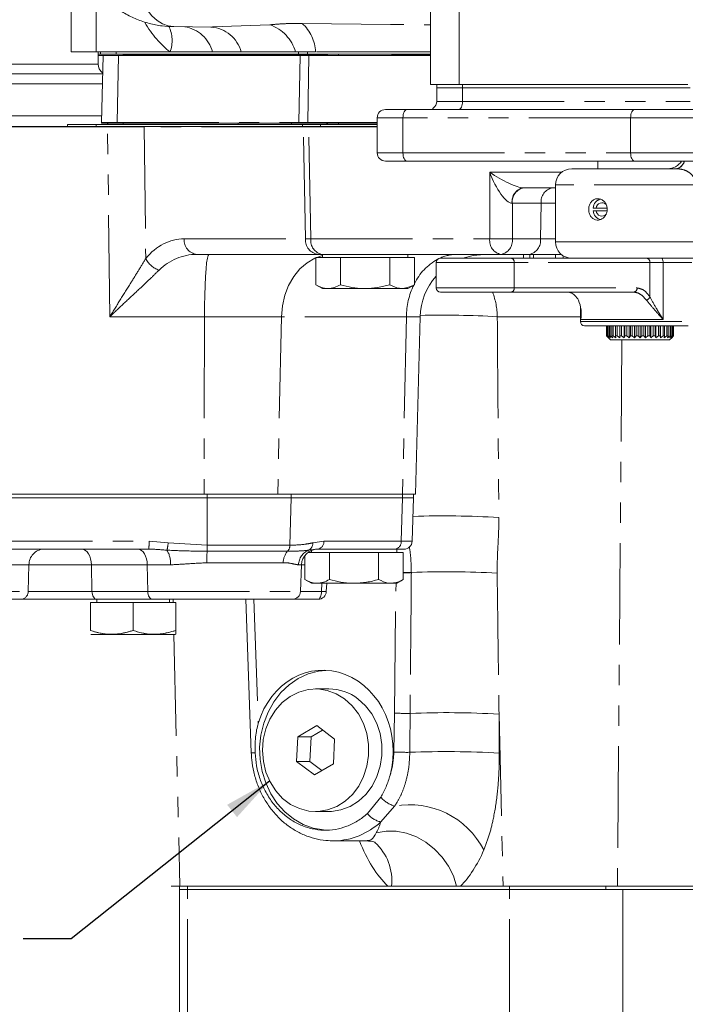
# Model space of a CAD drawing. Units: millimetres. Extents: x 11 to 1180, y 5 to 832.
# Drawn here: x 514 to 555, y 583 to 644 of the extents above; entities that cross this region are included whole.
import ezdxf

# ---------------------------------------------------------------- set-up
doc = ezdxf.new("R2010")
doc.units = ezdxf.units.MM
doc.linetypes.add('PHANTOM', pattern=[12.7, 6.35, -1.27, 1.27, -1.27, 1.27, -1.27])
doc.layers.add('SLD-0', color=7, linetype='Continuous')
doc.dimstyles.new('SLDDIMSTYLE7', dxfattribs={"dimtxt": 0, "dimasz": 3, "dimexe": 0, "dimexo": 0.0625, "dimgap": 0, "dimtad": 0, "dimtih": 1, "dimtoh": 1, "dimdec": 0, "dimrnd": 1e-09, "dimzin": 0, "dimdsep": 46, "dimtxsty": 'Standard', "dimsah": 1, "dimcen": 0.09, "dimadec": 0, "dimazin": 0, "dimtfac": 3, "dimtdec": 0, "dimtofl": 0, "dimtmove": 0, "dimatfit": 3, "dimfxl": 0, "dimfrac": 2, "dimtolj": 1, "dimtzin": 0, "dimarcsym": 0})

msp = doc.modelspace()

# ---------------------------------------------------------------- linework, layer by layer
at = {"color": 7, "linetype": 'Continuous', "lineweight": 15}
for p, q in [((516.930628, 691.629641), (516.930628, 642.131982)), ((539.399876, 644.833315), (539.399876, 640.099982)), ((525.689958, 643.689832), (523.346448, 643.713448)), ((525.675241, 643.689906), (525.762403, 643.689028)), ((525.689958, 643.689832), (525.762661, 643.692641)), ((516.930628, 642.131982), (518.510087, 642.131982)), ((518.510087, 642.131982), (523.1185, 642.131982)), ((518.620942, 641.378015), (518.620942, 642.131982)), ((518.763769, 642.131982), (518.763769, 642.000748)), ((523.1185, 642.131982), (525.768939, 642.131982)), ((525.768939, 642.131982), (527.561524, 642.131982)), ((527.561524, 642.131982), (530.957956, 642.131982)), ((530.990813, 642.131982), (531.138568, 642.131982)), ((532.269337, 642.131982), (539.399876, 642.131982)), ((518.620942, 642.000748), (518.763769, 642.000748)), ((518.620942, 641.920315), (518.936424, 641.920315)), ((518.763769, 642.000748), (519.752124, 642.000748)), ((518.936424, 641.920315), (518.826265, 637.713577)), ((518.936424, 641.920315), (519.900306, 641.920315)), ((519.752124, 642.000748), (531.138568, 642.000748)), ((519.900306, 641.920315), (531.251305, 641.920315)), ((520.181977, 641.920315), (520.181977, 642.000748)), ((520.22824, 641.949948), (520.181977, 641.949948)), ((520.22824, 642.000748), (520.22824, 641.949948)), ((520.275353, 641.949948), (520.22824, 641.949948)), ((525.273039, 641.949948), (520.275353, 641.949948)), ((525.273039, 642.000748), (525.273039, 641.949948)), ((530.458593, 641.949948), (525.273039, 641.949948)), ((530.458593, 641.949948), (530.458593, 642.000748)), ((532.946406, 641.949948), (530.458593, 641.949948)), ((531.138568, 642.000748), (531.704097, 642.000748)), ((531.251305, 641.920315), (531.798734, 641.920315)), ((531.704097, 642.000748), (539.399876, 642.000748)), ((531.798734, 641.920315), (539.399876, 641.920315)), ((532.946406, 642.000748), (532.946406, 641.920315)), ((533.638794, 642.000748), (533.638794, 641.920315)), ((536.972124, 641.920315), (536.972124, 642.000748)), ((537.020324, 642.000748), (537.020324, 641.949948)), ((537.067437, 641.949948), (537.020324, 641.949948)), ((539.399876, 641.949948), (537.067437, 641.949948)), ((541.183207, 640.099982), (539.399876, 640.099982)), ((539.786323, 640.099982), (539.786323, 639.888315)), ((539.786323, 639.888315), (541.394987, 639.888315)), ((539.787236, 639.888315), (539.787236, 639.037415)), ((555.466854, 640.099982), (541.183207, 640.099982)), ((541.394987, 639.888315), (555.619745, 639.888315)), ((536.569902, 638.529415), (537.924571, 638.529415)), ((537.924571, 638.529415), (552.149324, 638.529415)), ((552.149324, 638.529415), (555.850345, 638.529415)), ((536.061901, 638.021415), (536.061901, 635.820081)), ((511.230025, 637.475315), (519.212185, 637.475315)), ((516.713076, 637.606548), (516.713076, 637.475315)), ((516.713076, 637.606548), (518.507916, 637.606548)), ((518.507916, 637.606548), (531.395091, 637.606548)), ((519.80695, 637.686982), (518.825917, 637.686982)), ((531.157944, 637.686982), (519.80695, 637.686982)), ((520.181977, 637.606548), (520.181977, 637.686982)), ((521.498485, 637.475315), (531.440798, 637.475315)), ((527.373834, 637.686982), (527.373834, 637.606548)), ((530.707164, 637.606548), (530.707164, 637.686982)), ((531.721476, 637.686982), (531.157944, 637.686982)), ((531.395091, 637.606548), (532.516796, 637.606548)), ((531.440798, 637.475315), (531.784955, 637.475315)), ((536.061901, 637.686982), (531.721476, 637.686982)), ((531.784955, 637.475315), (536.061901, 637.475315)), ((532.516796, 637.606548), (536.061901, 637.606548)), ((532.924114, 637.686982), (532.924114, 637.606548)), ((532.946406, 637.686982), (532.946406, 637.606548)), ((533.638794, 637.686982), (533.638794, 637.606548)), ((537.924571, 635.312082), (536.569902, 635.312082)), ((552.149324, 635.312082), (537.924571, 635.312082)), ((549.848133, 635.312082), (549.848133, 634.830328)), ((556.213328, 635.312082), (552.149324, 635.312082)), ((548.211946, 634.830328), (554.729793, 634.830328)), ((547.19595, 633.641982), (545.18548, 633.641982)), ((547.19595, 633.814329), (547.19595, 630.258328)), ((549.936149, 632.902971), (549.882565, 632.875829)), ((549.556383, 632.374995), (549.743805, 632.374995)), ((549.743805, 632.374995), (550.420362, 632.374995)), ((549.556383, 632.205662), (549.743805, 632.205662)), ((550.426094, 632.205662), (549.743805, 632.205662)), ((549.882565, 631.704828), (549.936149, 631.677686)), ((532.373248, 629.475315), (524.788204, 629.475315)), ((532.226258, 629.275314), (532.226258, 627.580158)), ((532.226258, 629.275314), (532.996057, 629.275314)), ((532.613872, 629.475315), (532.373248, 629.475315)), ((543.794119, 629.475315), (532.613872, 629.475315)), ((532.638792, 629.475315), (532.638792, 629.275314)), ((532.996057, 629.275314), (533.765861, 629.275314)), ((533.765861, 629.275314), (533.765861, 627.580158)), ((533.765861, 629.275314), (535.305459, 629.275314)), ((535.305459, 629.275314), (536.845062, 629.275314)), ((536.845062, 629.275314), (536.845062, 627.580158)), ((536.845062, 629.275314), (537.614861, 629.275314)), ((537.614861, 629.275314), (538.38466, 629.275314)), ((537.972126, 629.275314), (537.972126, 629.475315)), ((538.38466, 629.275314), (538.38466, 627.580158)), ((540.012617, 629.242328), (544.397775, 629.242328)), ((545.552277, 629.475315), (543.794119, 629.475315)), ((544.397775, 629.242328), (552.736798, 629.242328)), ((544.563684, 629.252745), (544.563684, 629.242328)), ((545.210519, 629.242328), (545.210519, 629.475315)), ((545.506267, 629.252745), (545.506267, 629.242328)), ((547.564535, 629.475315), (545.552277, 629.475315)), ((545.59187, 629.242328), (545.59187, 629.475315)), ((545.830119, 629.242328), (545.830119, 629.475315)), ((546.164755, 629.252745), (546.164755, 629.242328)), ((547.011607, 629.252745), (547.011607, 629.242328)), ((547.10628, 629.242328), (547.10628, 629.252745)), ((547.151311, 629.252745), (547.151311, 629.242328)), ((547.192855, 629.475315), (547.192855, 629.242328)), ((547.6806, 629.242328), (547.6806, 629.392344)), ((547.875577, 629.242328), (547.875577, 629.252745)), ((548.639813, 629.252745), (548.639813, 629.242328)), ((548.678004, 629.242328), (548.678004, 629.252745)), ((550.30621, 629.242328), (550.30621, 629.252745)), ((556.76328, 629.242328), (552.770966, 629.242328)), ((539.745945, 628.975662), (539.745945, 627.375662)), ((532.226258, 627.580158), (532.638792, 627.341982)), ((532.638792, 627.341982), (532.996057, 627.341982)), ((532.996057, 627.341982), (535.305459, 627.341982)), ((537.614861, 627.341982), (535.305459, 627.341982)), ((537.614861, 627.341982), (537.972126, 627.341982)), ((537.972126, 627.341982), (538.38466, 627.580158)), ((544.397775, 627.108995), (540.012617, 627.108995)), ((552.073353, 627.108995), (544.397775, 627.108995)), ((548.754283, 626.178905), (548.754283, 625.275661)), ((538.455351, 614.475315), (538.746137, 625.580023)), ((555.489837, 625.008995), (549.02095, 625.008995)), ((550.391047, 625.008995), (550.391047, 624.382462)), ((550.401915, 625.008995), (550.401915, 624.382462)), ((550.442903, 625.008995), (550.442903, 624.382462)), ((550.47568, 625.008995), (550.47568, 624.382462)), ((550.556892, 625.008995), (550.556892, 624.382462)), ((550.610581, 625.008995), (550.610581, 624.382462)), ((550.729542, 625.008995), (550.729542, 624.382462)), ((550.802513, 625.008995), (550.802513, 624.382462)), ((550.955612, 625.008995), (550.955612, 624.382462)), ((551.045645, 625.008995), (551.045645, 624.382462)), ((551.213849, 625.008995), (551.213849, 624.259695)), ((551.228229, 625.008995), (551.228229, 624.382462)), ((551.332592, 625.008995), (551.332592, 624.382462)), ((551.495739, 625.008995), (551.495739, 624.259695)), ((551.539112, 625.008995), (551.539112, 624.382462)), ((551.654635, 625.008995), (551.654635, 624.382462)), ((551.807775, 625.008995), (551.807775, 624.259695)), ((551.878814, 625.008995), (551.878814, 624.382462)), ((552.001987, 625.008995), (552.001987, 624.382462)), ((552.140463, 625.008995), (552.140463, 624.259695)), ((552.237018, 625.008995), (552.237018, 624.382462)), ((552.36409, 625.008995), (552.36409, 624.382462)), ((552.483696, 625.008995), (552.483696, 624.259695)), ((552.602831, 625.008995), (552.602831, 624.382462)), ((552.729953, 625.008995), (552.729953, 624.382462)), ((552.827054, 625.008995), (552.827054, 624.259695)), ((552.965148, 625.008995), (552.965148, 624.382462)), ((553.08845, 625.008995), (553.08845, 624.382462)), ((553.160095, 625.008995), (553.160095, 624.259695)), ((553.312951, 625.008995), (553.312951, 624.382462)), ((553.428688, 625.008995), (553.428688, 624.382462)), ((553.472706, 625.008995), (553.472706, 624.259695)), ((553.63568, 625.008995), (553.63568, 624.382462)), ((553.740336, 625.008995), (553.740336, 624.382462)), ((553.755381, 625.008995), (553.755381, 624.259695)), ((553.923526, 625.008995), (553.923526, 624.382462)), ((554.013916, 625.008995), (554.013916, 624.382462)), ((554.167741, 625.008995), (554.167741, 624.382462)), ((554.241124, 625.008995), (554.241124, 624.382462)), ((554.360905, 625.008995), (554.360905, 624.382462)), ((554.415056, 625.008995), (554.415056, 624.382462)), ((554.497151, 625.008995), (554.497151, 624.382462)), ((554.530416, 625.008995), (554.530416, 624.382462)), ((554.572342, 625.008995), (554.572342, 624.382462)), ((554.583712, 625.008995), (554.583712, 624.382462)), ((554.584184, 625.008995), (554.584184, 624.382462)), ((550.50672, 624.263729), (550.391047, 624.382462)), ((550.391047, 624.382462), (550.401915, 624.382462)), ((550.401915, 624.382462), (550.540004, 624.259695)), ((550.540004, 624.259695), (550.442903, 624.382462)), ((550.442903, 624.382462), (550.47568, 624.382462)), ((550.47568, 624.382462), (550.628537, 624.259695)), ((550.50667, 624.263675), (550.641883, 624.128462)), ((550.628537, 624.259695), (550.556892, 624.382462)), ((550.556892, 624.382462), (550.610581, 624.382462)), ((550.610581, 624.382462), (550.773555, 624.259695)), ((550.773555, 624.259695), (550.729542, 624.382462)), ((550.729542, 624.382462), (550.802513, 624.382462)), ((550.802513, 624.382462), (550.970657, 624.259695)), ((550.970657, 624.259695), (550.955612, 624.382462)), ((550.955612, 624.382462), (551.045645, 624.382462)), ((551.045645, 624.382462), (551.213849, 624.259695)), ((551.213849, 624.259695), (551.228229, 624.382462)), ((551.228229, 624.382462), (551.332592, 624.382462)), ((551.332592, 624.382462), (551.495739, 624.259695)), ((551.495739, 624.259695), (551.539112, 624.382462)), ((551.539112, 624.382462), (551.654635, 624.382462)), ((551.654635, 624.382462), (551.807775, 624.259695)), ((551.807775, 624.259695), (551.878814, 624.382462)), ((551.878814, 624.382462), (552.001987, 624.382462)), ((552.001987, 624.382462), (552.140463, 624.259695)), ((552.140463, 624.259695), (552.237018, 624.382462)), ((552.237018, 624.382462), (552.36409, 624.382462)), ((552.36409, 624.382462), (552.483696, 624.259695)), ((552.483696, 624.259695), (552.602831, 624.382462)), ((552.602831, 624.382462), (552.729953, 624.382462)), ((552.729953, 624.382462), (552.827054, 624.259695)), ((552.827054, 624.259695), (552.965148, 624.382462)), ((552.965148, 624.382462), (553.08845, 624.382462)), ((553.08845, 624.382462), (553.160095, 624.259695)), ((553.160095, 624.259695), (553.312951, 624.382462)), ((553.312951, 624.382462), (553.428688, 624.382462)), ((553.428688, 624.382462), (553.472706, 624.259695)), ((553.472706, 624.259695), (553.63568, 624.382462)), ((553.63568, 624.382462), (553.740336, 624.382462)), ((553.740336, 624.382462), (553.755381, 624.259695)), ((553.755381, 624.259695), (553.923526, 624.382462)), ((553.923526, 624.382462), (554.013916, 624.382462)), ((554.013916, 624.382462), (553.999537, 624.259695)), ((553.999537, 624.259695), (554.167741, 624.382462)), ((554.167741, 624.382462), (554.241124, 624.382462)), ((554.241124, 624.382462), (554.197757, 624.259695)), ((554.197757, 624.259695), (554.360905, 624.382462)), ((554.333348, 624.128462), (554.468561, 624.263675)), ((554.415056, 624.382462), (554.344012, 624.259695)), ((554.344012, 624.259695), (554.497151, 624.382462)), ((554.360905, 624.382462), (554.415056, 624.382462)), ((554.530416, 624.382462), (554.433861, 624.259695)), ((554.433861, 624.259695), (554.572342, 624.382462)), ((554.583712, 624.382462), (554.464577, 624.259695)), ((554.464577, 624.259695), (554.584184, 624.382462)), ((554.497151, 624.382462), (554.530416, 624.382462)), ((554.572342, 624.382462), (554.583712, 624.382462)), ((554.333348, 624.128462), (550.641883, 624.128462)), ((525.244821, 614.475315), (511.188044, 614.475315)), ((525.244821, 614.475315), (527.506514, 614.475315)), ((530.69423, 614.475315), (527.506514, 614.475315)), ((535.807772, 614.475315), (530.69423, 614.475315)), ((535.807772, 614.475315), (537.652168, 614.475315)), ((537.652168, 614.475315), (538.455351, 614.475315)), ((538.338406, 614.263649), (538.338406, 614.475315)), ((525.443016, 614.263649), (511.187686, 614.263649)), ((530.69423, 614.263649), (525.443016, 614.263649)), ((537.643759, 614.263649), (530.69423, 614.263649)), ((538.338406, 614.263649), (537.643759, 614.263649)), ((538.243178, 611.536587), (538.338406, 614.263649)), ((521.787021, 611.046314), (511.913571, 611.046314)), ((531.740391, 610.846316), (532.303675, 610.846316)), ((531.946409, 610.964564), (531.946409, 610.846316)), ((532.303675, 610.846316), (533.073474, 610.846316)), ((537.153263, 611.046314), (532.31789, 611.046314)), ((533.073474, 610.846316), (533.073474, 609.15116)), ((533.073474, 610.846316), (534.613071, 610.846316)), ((534.613071, 610.846316), (536.152674, 610.846316)), ((536.152674, 610.846316), (536.152674, 609.15116)), ((536.152674, 610.846316), (536.922473, 610.846316)), ((536.922473, 610.846316), (537.692277, 610.846316)), ((537.735486, 611.046314), (537.153263, 611.046314)), ((537.279739, 610.846316), (537.279739, 611.046314)), ((537.692277, 610.846316), (537.692277, 609.15116)), ((531.272286, 608.403919), (531.330321, 610.065773)), ((531.533871, 610.641209), (531.533871, 609.15116)), ((531.533871, 609.15116), (531.946409, 608.912982)), ((531.946409, 608.912982), (532.303675, 608.912982)), ((532.303675, 608.912982), (534.613071, 608.912982)), ((532.880071, 608.397735), (532.90435, 608.912982)), ((536.922473, 608.912982), (534.613071, 608.912982)), ((536.922473, 608.912982), (537.279739, 608.912982)), ((537.279739, 608.912982), (537.692277, 609.15116)), ((513.797485, 607.913648), (507.861499, 607.913648)), ((518.526905, 607.913648), (513.797485, 607.913648)), ((518.141537, 605.963647), (518.141537, 607.713647)), ((518.141537, 607.713647), (520.808204, 607.713647)), ((522.017602, 607.913648), (518.526905, 607.913648)), ((518.541538, 607.913648), (518.541538, 607.713647)), ((520.808204, 607.713647), (523.474871, 607.713647)), ((520.808204, 605.963647), (520.808204, 607.713647)), ((530.764598, 607.913648), (522.017602, 607.913648)), ((523.074869, 607.713647), (523.074869, 607.913648)), ((523.474871, 605.963647), (523.474871, 607.713647)), ((527.851113, 607.913648), (528.194376, 598.317407)), ((532.372632, 607.913648), (530.764598, 607.913648)), ((523.453959, 605.713648), (518.172789, 605.713648)), ((533.044973, 602.308648), (532.21164, 602.308648)), ((532.285083, 600.012578), (531.095414, 599.317389)), ((532.648825, 599.738173), (531.928747, 599.317389)), ((533.401309, 599.170503), (532.285083, 600.012578)), ((531.095414, 599.317389), (531.021971, 597.780126)), ((531.928747, 599.317389), (531.095414, 599.317389)), ((531.928747, 599.317389), (531.855304, 597.780126)), ((533.327866, 597.63324), (533.401309, 599.170503)), ((531.021971, 597.780126), (532.138197, 596.938051)), ((531.855304, 597.780126), (531.021971, 597.780126)), ((531.855304, 597.780126), (532.607787, 597.212456)), ((532.138197, 596.938051), (533.327866, 597.63324)), ((535.454287, 594.516682), (536.282205, 595.537099)), ((532.21164, 594.641981), (533.044973, 594.641981)), ((533.293305, 592.808646), (535.432755, 592.808646)), ((523.181194, 589.975315), (523.730595, 589.975315)), ((523.711079, 589.975315), (523.711079, 589.763649)), ((523.711079, 589.763649), (524.210834, 589.763649)), ((523.711119, 589.763649), (523.711119, 581.558439)), ((523.730595, 589.975315), (536.722857, 589.975315)), ((524.210834, 589.763649), (544.320135, 589.763649)), ((536.953046, 589.975315), (536.722857, 589.975315)), ((536.95837, 589.975315), (541.020367, 589.975315)), ((541.268059, 589.975315), (541.025672, 589.975315)), ((541.268059, 589.975315), (543.927519, 589.975315)), ((543.927519, 589.975315), (551.074742, 589.975315)), ((544.320135, 589.763649), (550.353208, 589.763649)), ((550.353208, 589.763649), (568.48096, 589.763649)), ((551.074742, 589.975315), (568.345821, 589.975315)), ((551.408642, 581.570469), (551.408642, 589.763649))]:
    msp.add_line(p, q, dxfattribs=at)
at = {"color": 8, "linetype": 'PHANTOM', "lineweight": 0}
for p, q in [((518.510087, 646.082865), (518.510087, 642.131982)), ((541.183207, 644.833315), (541.183207, 640.099982)), ((525.762661, 643.692641), (529.361326, 643.831654)), ((519.752124, 642.000748), (519.752124, 642.131982)), ((531.138568, 642.000748), (531.138568, 642.131982)), ((531.704097, 642.000748), (531.704097, 642.131982)), ((519.900306, 641.920315), (519.807243, 637.713577)), ((520.275353, 641.949948), (520.275353, 642.000748)), ((531.251305, 641.920315), (531.158237, 637.713577)), ((531.798734, 641.920315), (531.72172, 637.713577)), ((537.067437, 641.949948), (537.067437, 642.000748)), ((516.566668, 641.378015), (487.954272, 641.378015)), ((518.620942, 641.378015), (516.566668, 641.378015)), ((516.927509, 640.759998), (487.537606, 640.759998)), ((518.906041, 640.759998), (516.927509, 640.759998)), ((517.288351, 640.141982), (487.12094, 640.141982)), ((518.889858, 640.141982), (517.288351, 640.141982)), ((541.394987, 640.099982), (541.394987, 639.888315)), ((541.395901, 639.037415), (541.395901, 639.888315)), ((539.787236, 639.037415), (541.395901, 639.037415)), ((541.395901, 639.037415), (555.620659, 639.037415)), ((517.288351, 638.141982), (487.12094, 638.141982)), ((518.837485, 638.141982), (517.288351, 638.141982)), ((537.670571, 638.021415), (536.061901, 638.021415)), ((537.670571, 635.820081), (537.670571, 638.021415)), ((551.895324, 638.021415), (537.670571, 638.021415)), ((551.895324, 635.820081), (551.895324, 638.021415)), ((556.290282, 638.021415), (551.895324, 638.021415)), ((519.21216, 637.449138), (511.230005, 637.449138)), ((518.507916, 637.475315), (518.507916, 637.606548)), ((518.826265, 637.713577), (519.807243, 637.713577)), ((519.355335, 625.580023), (519.21216, 637.449138)), ((519.807243, 637.713577), (531.158237, 637.713577)), ((521.498758, 637.449138), (521.598065, 629.216567)), ((531.441066, 637.449138), (521.498758, 637.449138)), ((531.158237, 637.713577), (531.72172, 637.713577)), ((531.395091, 637.475315), (531.395091, 637.606548)), ((531.585508, 630.449138), (531.441066, 637.449138)), ((531.785194, 637.449138), (531.441066, 637.449138)), ((531.72172, 637.713577), (536.061901, 637.713577)), ((531.913602, 630.449138), (531.785194, 637.449138)), ((536.061901, 637.449138), (531.785194, 637.449138)), ((532.516796, 637.475315), (532.516796, 637.606548)), ((536.061901, 635.820081), (537.670571, 635.820081)), ((537.670571, 635.820081), (551.895324, 635.820081)), ((551.895324, 635.820081), (556.721323, 635.820081)), ((554.812663, 634.828342), (554.729793, 634.830328)), ((543.093849, 630.449138), (543.095279, 634.615805)), ((543.095279, 634.615805), (547.587532, 634.615805)), ((555.965785, 633.814329), (547.19595, 633.814329)), ((544.508277, 632.668159), (544.507517, 630.449138)), ((546.30714, 632.668159), (544.508277, 632.668159)), ((546.30714, 632.668159), (546.26567, 630.449138)), ((547.19595, 632.668159), (546.30714, 632.668159)), ((524.000464, 630.449138), (531.585508, 630.449138)), ((531.585508, 630.449138), (531.913602, 630.449138)), ((531.913602, 630.449138), (543.093849, 630.449138)), ((544.507517, 630.449138), (546.26567, 630.449138)), ((546.26567, 630.449138), (547.19595, 630.449138)), ((547.19595, 630.258328), (549.83271, 630.258328)), ((549.83271, 630.258328), (557.779281, 630.258328)), ((544.628713, 628.975662), (539.745945, 628.975662)), ((544.628713, 627.375662), (544.628713, 628.975662)), ((553.103903, 628.975662), (544.628713, 628.975662)), ((553.103903, 626.807826), (553.103903, 628.975662)), ((553.922682, 628.975662), (553.103903, 628.975662)), ((553.922682, 628.975662), (553.922682, 625.408995)), ((555.720775, 628.975662), (553.922682, 628.975662)), ((539.745945, 627.375662), (544.628713, 627.375662)), ((544.628713, 627.375662), (552.304296, 627.375662)), ((525.265106, 625.580023), (519.355335, 625.580023)), ((525.265106, 625.580023), (525.244821, 614.475315)), ((530.075877, 625.580023), (525.265106, 625.580023)), ((530.075877, 625.580023), (529.845902, 614.475315)), ((537.882143, 625.580023), (530.075877, 625.580023)), ((537.882143, 625.580023), (537.652168, 614.475315)), ((538.746137, 625.580023), (537.882143, 625.580023)), ((548.754283, 625.580023), (543.565818, 625.580023)), ((548.754283, 625.275661), (555.720775, 625.275661)), ((553.922682, 625.408995), (548.785323, 625.408995)), ((551.354263, 624.128462), (551.074742, 589.975315)), ((525.443016, 614.263649), (525.443016, 614.475315)), ((530.69423, 614.263649), (530.69423, 614.475315)), ((537.643759, 614.263649), (537.643759, 614.475315)), ((525.439047, 611.293303), (525.443016, 614.263649)), ((530.609845, 611.293303), (530.69423, 614.263649)), ((537.566283, 611.536587), (537.643759, 614.263649)), ((511.932993, 611.536587), (521.806447, 611.536587)), ((521.806447, 611.536587), (523.005002, 611.441071)), ((523.005002, 611.441071), (525.439047, 611.293303)), ((525.439047, 611.293303), (530.609845, 611.293303)), ((532.030636, 611.441071), (532.730916, 611.536587)), ((532.730916, 611.536587), (537.566283, 611.536587)), ((537.566283, 611.536587), (538.243178, 611.536587)), ((530.469247, 610.929025), (525.432436, 610.929025)), ((514.306231, 610.065773), (507.295781, 610.065773)), ((514.254047, 608.403919), (514.306231, 610.065773)), ((518.205929, 610.065773), (514.306231, 610.065773)), ((521.696631, 610.065773), (518.205929, 610.065773)), ((518.238856, 608.403919), (518.205929, 610.065773)), ((523.146151, 610.065773), (521.696631, 610.065773)), ((521.729557, 608.403919), (521.696631, 610.065773)), ((530.188047, 610.20047), (525.419209, 610.20047)), ((531.330321, 610.065773), (531.147667, 610.065773)), ((531.533871, 610.065773), (531.330321, 610.065773)), ((538.194874, 609.594782), (538.194705, 609.567553)), ((532.583414, 608.403919), (532.6074, 608.912982)), ((537.13781, 600.791817), (537.237002, 608.912982)), ((507.353816, 608.403919), (514.254047, 608.403919)), ((514.254047, 608.403919), (518.238856, 608.403919)), ((518.238856, 608.403919), (521.729557, 608.403919)), ((521.729557, 608.403919), (531.272286, 608.403919)), ((531.272286, 608.403919), (532.583414, 608.403919)), ((523.304873, 607.913648), (523.309617, 607.713647)), ((528.350988, 607.913648), (528.62885, 600.145794)), ((523.357082, 605.713648), (523.730595, 589.975315)), ((537.10771, 598.35689), (537.13781, 600.791817)), ((543.672297, 600.729411), (543.927519, 589.975315)), ((543.672297, 600.729411), (543.688241, 598.294752)), ((537.151906, 594.980883), (536.290073, 593.999368)), ((524.210834, 589.975315), (524.210834, 589.763649)), ((524.210874, 581.558439), (524.210874, 589.763649)), ((544.320135, 589.975315), (544.320135, 589.763649)), ((544.32016, 581.558439), (544.32016, 589.763649)), ((550.353208, 589.975315), (550.353208, 589.763649))]:
    msp.add_line(p, q, dxfattribs=at)
at = {"color": 8, "linetype": 'PHANTOM', "lineweight": 0, "flags": 128}
for points in [[(520.952715, 646.263134), (521.165807, 645.702438), (521.411711, 645.198563), (521.686801, 644.75894), (521.987015, 644.390052), (522.307931, 644.09734), (522.644816, 643.885121), (522.992699, 643.756525), (523.346448, 643.713448)], [(531.37423, 643.914897), (536.886343, 643.856599), (539.399876, 643.829918)], [(541.395901, 639.037415), (541.391024, 638.938309), (541.376569, 638.843012), (541.353095, 638.755185), (541.32151, 638.678205), (541.28302, 638.615029), (541.239106, 638.568084), (541.191457, 638.539176), (541.141901, 638.529415)], [(537.670571, 638.021415), (537.675449, 638.120521), (537.689903, 638.215818), (537.713377, 638.303645), (537.744963, 638.380625), (537.783452, 638.443801), (537.827366, 638.490746), (537.875015, 638.519654), (537.924571, 638.529415)], [(551.895324, 638.021415), (551.900207, 638.120521), (551.914661, 638.215818), (551.93813, 638.303645), (551.969721, 638.380625), (552.00821, 638.443801), (552.052124, 638.490746), (552.099773, 638.519654), (552.149324, 638.529415)], [(537.924571, 635.312082), (537.875015, 635.321843), (537.827366, 635.350751), (537.783452, 635.397695), (537.744963, 635.460871), (537.713377, 635.537852), (537.689903, 635.625678), (537.675449, 635.720976), (537.670571, 635.820081)], [(552.149324, 635.312082), (552.099773, 635.321843), (552.052124, 635.350751), (552.00821, 635.397695), (551.969721, 635.460871), (551.93813, 635.537852), (551.914661, 635.625678), (551.900207, 635.720976), (551.895324, 635.820081)], [(525.265106, 625.580023), (525.270451, 626.261382), (525.283837, 626.919643), (525.304862, 627.535467), (525.332921, 628.090759), (525.367179, 628.569202), (525.406637, 628.956737), (525.450129, 629.24198), (525.496382, 629.41655), (525.544036, 629.475315)], [(530.075877, 625.580023), (530.136475, 626.261382), (530.288218, 626.919643), (530.526637, 627.535467), (530.844732, 628.090759), (531.233155, 628.569202), (531.680493, 628.956737), (532.173602, 629.24198), (532.638792, 629.402841)], [(553.922682, 628.975662), (553.92071, 629.027686), (553.914878, 629.07771), (553.905406, 629.123814), (553.892656, 629.164224), (553.877124, 629.197386), (553.859401, 629.222029), (553.840174, 629.237205), (553.820177, 629.242328)], [(517.629841, 611.046314), (517.739831, 611.027648), (517.845778, 610.972335), (517.943793, 610.882404), (518.03027, 610.761163), (518.102034, 610.613068), (518.156448, 610.44356), (518.19151, 610.258865), (518.205929, 610.065773)], [(521.120542, 611.046314), (521.230532, 611.027648), (521.33648, 610.972335), (521.434494, 610.882404), (521.520971, 610.761163), (521.592735, 610.613068), (521.647144, 610.44356), (521.682206, 610.258865), (521.696631, 610.065773)], [(518.238856, 608.403919), (518.246068, 608.307374), (518.263602, 608.215026), (518.290806, 608.130271), (518.326688, 608.056225), (518.369927, 607.995604), (518.418932, 607.95064), (518.47191, 607.922981), (518.526905, 607.913648)], [(521.729557, 608.403919), (521.736769, 608.307374), (521.754298, 608.215026), (521.781508, 608.130271), (521.81739, 608.056225), (521.860628, 607.995604), (521.909633, 607.95064), (521.962607, 607.922981), (522.017602, 607.913648)], [(532.372632, 607.913648), (532.412875, 607.922981), (532.451638, 607.95064), (532.4875, 607.995604), (532.51914, 608.056225), (532.545396, 608.130271), (532.565304, 608.215026), (532.578134, 608.307374), (532.583414, 608.403919)], [(538.119772, 600.779337), (538.102635, 598.780967), (538.098885, 598.344462)]]:
    msp.add_lwpolyline(points, dxfattribs=at)
at = {"color": 7, "linetype": 'Continuous', "lineweight": 15, "flags": 128}
for points in [[(519.184792, 637.606548), (519.259014, 637.670577), (519.274864, 637.686982)], [(541.408577, 629.245541), (542.061635, 629.41655), (542.744764, 629.475315)], [(532.855802, 603.470541), (532.383982, 603.416716), (531.738484, 603.242298), (531.123612, 602.956143), (530.553772, 602.564961), (530.042324, 602.077924), (529.601255, 601.506442), (529.240905, 600.863914), (528.969719, 600.165399), (528.794054, 599.42727), (528.718023, 598.666829), (528.743415, 597.901898), (528.869632, 597.150408), (529.093716, 596.429971), (529.410415, 595.757477), (529.812305, 595.148685), (530.289962, 594.617871), (530.8322, 594.177467), (531.426299, 593.837805), (532.058337, 593.606837), (532.713506, 593.489987), (533.044973, 593.475314)], [(534.027366, 601.684463), (534.494433, 601.258526), (534.888127, 600.743132), (535.195801, 600.154849), (535.407557, 599.512584), (535.516593, 598.836986), (535.51941, 598.149754), (535.415911, 597.472993), (535.209421, 596.828443), (534.906585, 596.236827), (534.517128, 595.717159), (534.053568, 595.286138), (533.53081, 594.957622), (532.965654, 594.742166), (532.376263, 594.6467), (531.781578, 594.674282), (531.20072, 594.824038), (530.652348, 595.091147), (530.154098, 595.467023), (529.721979, 595.939594), (529.369874, 596.493664), (529.109114, 597.111421), (528.948067, 597.773018), (528.891915, 598.457185), (528.942459, 599.141938), (529.098077, 599.805263), (529.353771, 600.425847), (529.701321, 600.983734), (530.129551, 601.461001), (530.624701, 601.842304), (531.170859, 602.11539), (531.750464, 602.27148), (532.344896, 602.305559), (532.935042, 602.216532), (533.501942, 602.007257), (534.027366, 601.684463)], [(534.860699, 601.684463), (535.327766, 601.258526), (535.72146, 600.743132), (536.029134, 600.154849), (536.240889, 599.512584), (536.349931, 598.836986), (536.352742, 598.149754), (536.249244, 597.472993), (536.042753, 596.828443), (535.739917, 596.236827), (535.35046, 595.717159), (534.886905, 595.286138), (534.364143, 594.957622), (533.798986, 594.742166), (533.209596, 594.6467), (533.044973, 594.641981)], [(536.005754, 593.318132), (536.613403, 593.419505), (537.245903, 593.408562), (537.884269, 593.285623), (538.509338, 593.054386), (539.102349, 592.721783), (539.645497, 592.29781), (540.122473, 591.795179), (540.518973, 591.228994), (540.823081, 590.616238), (541.025672, 589.975315)]]:
    msp.add_lwpolyline(points, dxfattribs=at)
at = {"color": 8, "linetype": 'PHANTOM', "lineweight": 0}
for centre, radius, start, end in [((529.652566, 642.019057), 2.560924, 2.52728161, 47.75655307), ((521.144872, 642.850589), 2.100381, 339.99318197, 25.22508624), ((523.700172, 641.595252), 2.137259, 14.5443731, 81.05794156), ((525.530359, 641.59494), 2.100963, 14.81014268, 85.64334377), ((528.516609, 641.438395), 2.53796, 15.85985391, 70.55916199), ((506.185952, 637.474585), 13.026233, 359.8880713, 0.00321066), ((520.96414, 637.68753), 1.157191, 178.71021869, 180.02715973), ((522.787027, 637.475673), 1.288542, 180.0158984, 181.17995691), ((532.415341, 637.686426), 1.257397, 178.76269654, 179.97468187), ((532.672544, 637.474846), 1.231746, 179.97819055, 181.19592347), ((533.185826, 637.68688), 1.46435, 178.95534755, 179.99602135), ((533.221923, 637.475313), 1.436968, 179.99992976, 181.04373481), ((554.610884, 635.471123), 0.651734, 280.51254508, 345.8756045), ((554.608294, 635.460344), 0.664224, 287.91957956, 347.10226588), ((545.364352, 632.779215), 0.881114, 101.71284754, 187.19774524), ((545.387555, 632.772242), 0.885417, 100.79796679, 186.75092179), ((547.186406, 632.772252), 0.885406, 100.79766462, 186.75160432), ((524.904236, 630.374694), 0.906832, 175.2911052, 262.64870953), ((532.489283, 630.374696), 0.906835, 175.29129828, 262.64851645), ((532.789248, 630.340118), 0.882406, 172.90304555, 258.53630466), ((543.969502, 630.340123), 0.882413, 172.90343511, 258.5359151), ((543.800683, 652.82488), 22.386903, 268.19066792, 271.80933208), ((543.62824, 630.345054), 0.885416, 280.79792834, 6.75096025), ((545.386405, 630.345045), 0.885406, 280.79762616, 6.75164278), ((522.902992, 629.870835), 1.459761, 206.62840029, 251.16285732), ((541.512816, 626.129694), 3.473958, 119.02727141, 154.21845064), ((541.057859, 626.868763), 2.606586, 90.29305324, 114.55536905), ((544.378528, 628.992328), 0.25074, 356.18888681, 85.59752945), ((552.853717, 628.992328), 0.25074, 356.18888681, 85.59752944), ((542.634844, 625.513874), 4.753162, 154.55654495, 179.20260098), ((544.378527, 627.358996), 0.250741, 274.40264015, 3.81120766), ((552.054111, 627.358995), 0.25074, 274.40135511, 3.81127303), ((538.918516, 625.490015), 4.648174, 1.10954457, 20.38363734), ((552.779659, 626.957577), 0.357154, 288.12997062, 335.21034071), ((540.115153, 564.750615), 60.927202, 86.75326598, 91.28469581), ((540.162202, 556.807597), 56.321774, 86.43511474, 91.89707125), ((518.627297, 611.417034), 3.181397, 353.30827683, 2.15362208), ((517.677834, 612.112893), 5.369364, 347.84831387, 352.8122351), ((516.168449, 611.279352), 9.270609, 357.83432976, 0.08622243), ((530.049767, 611.300199), 0.56012, 318.49613594, 359.29456862), ((531.576107, 611.387581), 0.457665, 297.77308886, 6.71182565), ((532.267564, 611.507822), 0.464244, 276.22337015, 3.5524029), ((537.10294, 611.507814), 0.464236, 276.22305006, 3.55340202), ((515.27086, 610.082909), 0.964781, 93.06024576, 181.0176952), ((521.551505, 610.169077), 1.597989, 356.29345281, 30.60497086), ((543.92416, 610.228901), 18.504973, 177.83173382, 180.08803029), ((531.308192, 610.186673), 1.120229, 138.49555234, 179.29434104), ((532.161143, 610.039449), 1.013817, 111.51285003, 178.51213029), ((538.049414, 634.398941), 24.831813, 269.17593178, 270.33523995), ((540.323323, 550.095355), 59.537485, 86.88563432, 92.04874581), ((513.771729, 608.395354), 0.482395, 273.06069211, 1.01724885), ((532.803702, 611.852838), 3.455947, 266.34539638, 271.26622636), ((540.388748, 544.33689), 56.488035, 86.66762016, 92.30204091), ((537.943472, 625.546168), 24.767458, 268.13589252, 270.4078451), ((537.913155, 623.063753), 24.719988, 268.13281463, 270.43048751), ((540.392867, 542.022012), 56.369148, 86.64854354, 92.33233591), ((528.286618, 601.157132), 2.841218, 268.1395354, 272.9838985), ((537.73197, 596.845915), 1.953155, 222.07504032, 252.72323395), ((538.094714, 589.864124), 5.202895, 27.16349359, 100.44015123), ((536.544055, 595.343526), 1.367942, 217.18879791, 259.29995557)]:
    msp.add_arc(centre, radius, start, end, dxfattribs=at)
at = {"color": 7, "linetype": 'Continuous', "lineweight": 15}
for centre, radius, start, end in [((526.268086, 642.184898), 0.264583, 270, 297.37700618), ((519.287609, 641.378015), 0.666667, 180, 235.27752995), ((539.279236, 639.037415), 0.508, 307.09914322, 0), ((536.569903, 638.021415), 0.508, 90, 180), ((519.841918, 637.686982), 1.016, 178.5, 180), ((536.569903, 635.820082), 0.508, 180, 270), ((554.213864, 635.846328), 1.016, 270, 328.2756402), ((548.211948, 633.814328), 1.016, 90, 180), ((550.146728, 632.343916), 0.591163, 100.74153335, 176.98642913), ((550.100137, 632.351281), 0.35712, 42.11124958, 176.19255392), ((550.148541, 632.237644), 0.593021, 183.09146216, 257.75928697), ((550.099998, 632.229793), 0.357009, 183.87574641, 321.89046083), ((548.211948, 630.258328), 1.016, 180, 270), ((540.012614, 628.975662), 0.266667, 90, 180), ((542.744767, 625.475315), 4, 138.56480511, 178.5), ((540.012614, 627.375662), 0.266667, 180, 270), ((549.020948, 625.275662), 0.266667, 180, 270), ((537.735485, 611.554315), 0.508, 270, 358), ((532.345701, 610.030315), 1.016, 90, 178), ((530.764596, 608.421648), 0.508, 270, 358), ((532.372633, 608.421648), 0.508, 270, 357.30187748), ((533.030047, 599.312203), 2.996483, 52.34295439, 89.71460048), ((533.795386, 590.342458), 3.178932, 353.36796388, 47.98796411)]:
    msp.add_arc(centre, radius, start, end, dxfattribs=at)
at = {"color": 8, "linetype": 'PHANTOM', "lineweight": 0}
for centre, major_axis, ratio, start_param, end_param in [((525.907375, 650.063206), (0, 8.974667), 0.664012291, 2.317840138, 2.654579667), ((519.396957, 637.475315), (2.667006, -0.012066), 0.010152757, 4.643089781, 5.620109773), ((543.795553, 634.641982), (1.559285, -0.937847), 0.222569167, 4.384146558, 5.928762946), ((543.795553, 634.641982), (-0.787346, 1.95773), 0.314515467, 1.458240682, 3.00285707), ((543.794865, 632.641982), (1, 0.000345), 0.037005507, 0.776427478, 0.801922184), ((524.158009, 625.449138), (-0.349841, 4.993276), 0.740986124, 6.231316604, 6.948765124), ((524.94575, 625.475315), (-0.870003, 3.922102), 0.902949508, 6.085508296, 6.802956816), ((533.232205, 598.475315), (-0.243893, 5.662733), 0.865623411, 3.124428801, 3.764521606), ((535.233937, 598.475315), (-0.166524, 5.66649), 0.268574358, 3.560991536, 3.793893976), ((538.857926, 598.580023), (-0.210511, 9.666057), 0.515742107, 2.199369403, 2.657221859), ((538.857926, 598.580023), (-0.210511, 9.666057), 0.515742107, 3.603500309, 3.985749277)]:
    msp.add_ellipse(centre, major_axis=major_axis, ratio=ratio, start_param=start_param, end_param=end_param, dxfattribs=at)
at = {"color": 7, "linetype": 'Continuous', "lineweight": 15}
for centre, major_axis, ratio, start_param, end_param in [((532.732033, 598.475315), (-0.261056, 4.994893), 0.865433189, 4.349424881, 7.468134745), ((533.232205, 598.475315), (-0.243893, 5.662733), 0.865623411, 3.104327706, 3.124428801)]:
    msp.add_ellipse(centre, major_axis=major_axis, ratio=ratio, start_param=start_param, end_param=end_param, dxfattribs=at)
for points, knots in [([(517.112497, 650.063206), (517.121608, 649.803884), (517.140436, 649.267998), (517.296899, 648.465499), (517.555324, 647.669055), (517.920018, 646.908924), (518.383073, 646.201009), (518.936875, 645.560349), (519.570229, 645.000237), (520.270042, 644.531811), (521.021774, 644.1626), (521.810244, 643.900484), (522.585069, 643.745899), (523.095497, 643.723766), (523.33173, 643.713522)], [0, 0, 0, 0, 0.0788857898, 0.1630166213, 0.2478459352, 0.3332064249, 0.4188912452, 0.5046667759, 0.5903022638, 0.675593431, 0.7603809298, 0.844555786, 0.9280583909, 1, 1, 1, 1]), ([(530.957956, 642.131982), (531.262147, 642.131982), (531.642203, 642.131982), (532.116352, 642.131982), (532.210999, 642.131982)], [0, 0, 0, 0, 0.800385805, 1, 1, 1, 1]), ([(539.585316, 638.63231), (539.568977, 638.619552), (539.54103, 638.597729), (539.522419, 638.591137), (539.514689, 638.588399)], [0, 0, 0, 0, 0.584645031, 1, 1, 1, 1]), ([(519.212185, 637.475315), (519.512418, 637.475315), (520.112862, 637.475315), (520.924979, 637.475315), (521.314316, 637.475315), (521.498485, 637.475315)], [0, 0, 0, 0, 0.3451231855, 0.6902214607, 1, 1, 1, 1]), ([(549.83271, 632.959195), (549.897962, 632.95186), (550.028453, 632.937192), (550.207709, 632.822913), (550.347073, 632.654153), (550.428503, 632.442509), (550.440453, 632.214424), (550.382044, 631.995586), (550.261368, 631.809617), (550.093366, 631.676841), (549.899155, 631.613079), (549.70285, 631.625623), (549.526128, 631.712212), (549.386154, 631.863392), (549.296286, 632.063149), (549.265224, 632.288606), (549.295321, 632.513333), (549.383462, 632.713135), (549.522411, 632.865098), (549.680597, 632.94725), (549.789044, 632.955766), (549.83271, 632.959195)], [0, 0, 0, 0, 0.053398084, 0.106785327, 0.160437663, 0.214271271, 0.267814749, 0.321048673, 0.374435817, 0.428199187, 0.481978608, 0.535389339, 0.588624109, 0.642141496, 0.695967572, 0.749646232, 0.802945678, 0.85622803, 0.909879512, 0.963713407, 1, 1, 1, 1]), ([(532.996057, 627.341982), (532.977812, 627.342266), (532.839635, 627.344418), (532.579099, 627.396439), (532.344588, 627.518546), (532.226258, 627.580158)], [0, 0, 0, 0, 0.070084955, 0.530781751, 1, 1, 1, 1]), ([(533.765861, 627.580158), (533.640842, 627.513589), (533.388511, 627.379229), (533.127665, 627.354472), (532.996057, 627.341982)], [0, 0, 0, 0, 0.495458108, 1, 1, 1, 1]), ([(535.305459, 627.341982), (535.268967, 627.342266), (534.992606, 627.344418), (534.471542, 627.396438), (534.00252, 627.518545), (533.765861, 627.580158)], [0, 0, 0, 0, 0.070086717, 0.530784074, 1, 1, 1, 1]), ([(536.845062, 627.580158), (536.595023, 627.513589), (536.090362, 627.379229), (535.568673, 627.354472), (535.305459, 627.341982)], [0, 0, 0, 0, 0.495459048, 1, 1, 1, 1]), ([(537.614861, 627.341982), (537.55903, 627.344227), (537.298599, 627.354701), (537.044605, 627.480964), (536.845062, 627.580158)], [0, 0, 0, 0, 0.2143773924, 1, 1, 1, 1]), ([(538.38466, 627.580158), (538.337387, 627.55357), (538.086863, 627.412667), (537.826276, 627.373643), (537.614861, 627.341982)], [0, 0, 0, 0, 0.188696405, 1, 1, 1, 1]), ([(548.003036, 627.108995), (548.098503, 627.090671), (548.291057, 627.053714), (548.498448, 626.839989), (548.602812, 626.66681), (548.632134, 626.618154)], [0, 0, 0, 0, 0.414191111, 0.835412429, 1, 1, 1, 1]), ([(548.632134, 626.618154), (548.703527, 626.419457), (548.840575, 626.03803), (548.811277, 625.611753), (548.785467, 625.410121), (548.785323, 625.408995)], [0, 0, 0, 0, 0.519532325, 0.997316273, 1, 1, 1, 1]), ([(548.785323, 625.408995), (548.785447, 625.4104), (548.79479, 625.515735), (548.79629, 625.620806), (548.79777, 625.724474)], [0, 0, 0, 0, 0.013340966, 1, 1, 1, 1]), ([(532.31789, 611.046314), (532.164681, 611.034965), (531.991838, 611.022161), (531.81002, 610.98667), (531.789366, 610.982639)], [0, 0, 0, 0, 0.886405943, 1, 1, 1, 1]), ([(532.303675, 608.912982), (532.285428, 608.913266), (532.147241, 608.915418), (531.886715, 608.967437), (531.652202, 609.089546), (531.533871, 609.15116)], [0, 0, 0, 0, 0.070086413, 0.530782269, 1, 1, 1, 1]), ([(533.073474, 609.15116), (532.948454, 609.084589), (532.696123, 608.950227), (532.43528, 608.925472), (532.303675, 608.912982)], [0, 0, 0, 0, 0.495459105, 1, 1, 1, 1]), ([(534.613071, 608.912982), (534.576581, 608.913266), (534.300222, 608.915418), (533.779157, 608.967437), (533.310134, 609.089546), (533.073474, 609.15116)], [0, 0, 0, 0, 0.070083524, 0.530780711, 1, 1, 1, 1]), ([(536.152674, 609.15116), (535.902637, 609.084589), (535.397977, 608.950226), (534.876287, 608.925472), (534.613071, 608.912982)], [0, 0, 0, 0, 0.495456125, 1, 1, 1, 1]), ([(536.922473, 608.912982), (536.866643, 608.915227), (536.606211, 608.925701), (536.352218, 609.051964), (536.152674, 609.15116)], [0, 0, 0, 0, 0.214377361, 1, 1, 1, 1]), ([(537.692277, 609.15116), (537.645003, 609.124571), (537.394472, 608.983667), (537.133887, 608.944642), (536.922473, 608.912982)], [0, 0, 0, 0, 0.18869782, 1, 1, 1, 1]), ([(520.808204, 605.963647), (520.576757, 605.894854), (520.108844, 605.755777), (519.415566, 605.7049), (518.752837, 605.779578), (518.346544, 605.901917), (518.141537, 605.963647)], [0, 0, 0, 0, 0.264604081, 0.534946074, 0.765342724, 1, 1, 1, 1]), ([(518.141537, 605.963647), (518.253879, 605.928288), (518.58348, 605.824548), (519.150367, 605.719924), (519.94108, 605.717598), (520.487084, 605.872528), (520.808204, 605.963647)], [0, 0, 0, 0, 0.12913261, 0.378862337, 0.634691565, 1, 1, 1, 1]), ([(520.808204, 605.963647), (521.039651, 605.894854), (521.507564, 605.755777), (522.20084, 605.7049), (522.86357, 605.779578), (523.269863, 605.901917), (523.474871, 605.963647)], [0, 0, 0, 0, 0.2646038331, 0.5349461684, 0.7653427719, 1, 1, 1, 1]), ([(523.474871, 605.963647), (523.15375, 605.872521), (522.613382, 605.719178), (521.82293, 605.719305), (521.255721, 605.822795), (520.920544, 605.928289), (520.808204, 605.963647)], [0, 0, 0, 0, 0.3653071948, 0.6147242687, 0.8708678978, 1, 1, 1, 1]), ([(523.474871, 605.963647), (523.474871, 605.894854), (523.474871, 605.755777), (523.474871, 605.7049), (523.474871, 605.779578), (523.474871, 605.901917), (523.474871, 605.963647)], [0, 0, 0, 0, 0.264604028, 0.534946272, 0.765342262, 1, 1, 1, 1]), ([(528.62885, 600.145794), (528.620186, 600.115437), (528.533563, 599.811918), (528.43053, 599.206897), (528.433175, 598.618507), (528.434519, 598.319766)], [0, 0, 0, 0, 0.051870667, 0.518609366, 1, 1, 1, 1]), ([(528.194376, 598.317407), (528.202549, 598.172243), (528.225302, 597.768126), (528.337887, 597.11191), (528.557112, 596.367985), (528.866421, 595.662724), (529.258681, 595.00988), (529.727232, 594.422309), (530.263066, 593.911633), (530.855707, 593.488387), (531.493232, 593.159714), (532.162637, 592.935898), (532.802389, 592.814172), (533.215528, 592.817317), (533.397137, 592.8187)], [0, 0, 0, 0, 0.049737076, 0.138460843, 0.227289339, 0.316137405, 0.404949084, 0.493645786, 0.582124781, 0.670275076, 0.75799547, 0.845223552, 0.931963152, 1, 1, 1, 1]), ([(528.434519, 598.319766), (528.456935, 598.043132), (528.502418, 597.481842), (528.723129, 596.672809), (529.052209, 595.907481), (529.48551, 595.221776), (530.015564, 594.62265), (530.618549, 594.137924), (531.288032, 593.772529), (531.993035, 593.543349), (532.726177, 593.452877), (533.453982, 593.504502), (534.167131, 593.700467), (534.847964, 594.025296), (535.251613, 594.352428), (535.454287, 594.516682)], [0, 0, 0, 0, 0.075722942, 0.153641742, 0.229364347, 0.307284568, 0.382990974, 0.460894164, 0.536578776, 0.614459657, 0.690124901, 0.767984957, 0.843641872, 0.921492185, 1, 1, 1, 1]), ([(536.282205, 595.537099), (536.399966, 595.749959), (536.638398, 596.180939), (536.789408, 596.66707), (536.865834, 596.913102)], [0, 0, 0, 0, 0.493898879, 1, 1, 1, 1]), ([(535.434826, 592.824104), (535.513, 592.832603), (535.688172, 592.851649), (535.85358, 593.058091), (535.973365, 593.262785), (536.005754, 593.318132)], [0, 0, 0, 0, 0.370286884, 0.829732957, 1, 1, 1, 1]), ([(535.435323, 592.806481), (535.55357, 592.79794), (535.742517, 592.784293), (535.917887, 592.721327), (535.960922, 592.697257), (535.956923, 592.699967), (535.955597, 592.700866)], [0, 0, 0, 0, 0.404085517, 0.645681862, 0.882499707, 1, 1, 1, 1])]:
    msp.add_open_spline(points, degree=3, knots=knots, dxfattribs=at)
at = {"color": 8, "linetype": 'PHANTOM', "lineweight": 0}
for points, knots in [([(529.361326, 643.831654), (529.593052, 643.851346), (530.039856, 643.889316), (530.725842, 643.916235), (531.179194, 643.915299), (531.37423, 643.914897)], [0, 0, 0, 0, 0.380382481, 0.733435596, 1, 1, 1, 1]), ([(555.965785, 633.814329), (555.954416, 633.924013), (555.931433, 634.145747), (555.751807, 634.440284), (555.477628, 634.668649), (555.148921, 634.797413), (554.916143, 634.818824), (554.812663, 634.828342)], [0, 0, 0, 0, 0.188808419, 0.381690213, 0.586622608, 0.81623488, 1, 1, 1, 1]), ([(519.355335, 625.580023), (519.356759, 625.582351), (519.573528, 625.936814), (520.01466, 626.65018), (520.617383, 627.616375), (521.160314, 628.487811), (521.450961, 628.971673), (521.598065, 629.216567)], [0, 0, 0, 0, 0.0018286041, 0.2783877665, 0.5604353122, 0.7775265644, 1, 1, 1, 1]), ([(522.431665, 628.489258), (522.238711, 628.300858), (521.84568, 627.917105), (521.108394, 627.226106), (520.272578, 626.445288), (519.663446, 625.872763), (519.357102, 625.581701), (519.355335, 625.580023)], [0, 0, 0, 0, 0.2163983414, 0.4407835447, 0.7159568244, 0.9983620205, 1, 1, 1, 1]), ([(552.304296, 627.375662), (552.474057, 627.338902), (552.765035, 627.275894), (553.004249, 626.945474), (553.103903, 626.807826)], [0, 0, 0, 0, 0.583415736, 1, 1, 1, 1]), ([(552.890796, 626.618154), (552.785298, 626.734149), (552.568024, 626.973042), (552.279454, 627.097186), (552.113278, 627.106707), (552.073353, 627.108995)], [0, 0, 0, 0, 0.417610439, 0.86007474, 1, 1, 1, 1]), ([(553.103903, 626.807826), (553.230424, 626.579156), (553.41427, 626.246881), (553.702139, 625.762164), (553.846472, 625.528542), (553.921786, 625.4104), (553.922682, 625.408995)], [0, 0, 0, 0, 0.5221396859, 0.7587112831, 0.9971299363, 1, 1, 1, 1]), ([(553.922682, 625.408995), (553.921647, 625.410121), (553.736286, 625.611854), (553.358046, 626.037983), (553.050833, 626.419441), (552.890796, 626.618154)], [0, 0, 0, 0, 0.002682376, 0.4804669, 1, 1, 1, 1]), ([(543.565818, 625.580023), (543.585478, 622.91523), (543.616366, 618.728644), (543.651467, 614.542151), (543.664226, 613.02039)], [0, 0, 0, 0, 0.636507117, 1, 1, 1, 1]), ([(543.664226, 613.02039), (543.658524, 612.627632), (543.647088, 611.839916), (543.564904, 610.693267), (543.560227, 609.921479), (543.557945, 609.544908)], [0, 0, 0, 0, 0.33740976, 0.676709284, 1, 1, 1, 1]), ([(530.609845, 611.293303), (530.938682, 611.30281), (531.412795, 611.316516), (531.885723, 611.411857), (532.030636, 611.441071)], [0, 0, 0, 0, 0.6935830107, 1, 1, 1, 1]), ([(522.92689, 610.982639), (522.590363, 611.011488), (522.2104, 611.044061), (521.830455, 611.046083), (521.787021, 611.046314)], [0, 0, 0, 0, 0.885684831, 1, 1, 1, 1]), ([(525.432436, 610.929025), (525.093547, 610.927405), (524.257005, 610.923407), (523.423021, 610.960546), (522.92689, 610.982639)], [0, 0, 0, 0, 0.4051078637, 1, 1, 1, 1]), ([(531.789366, 610.982639), (531.627129, 610.964438), (531.227047, 610.919554), (530.751785, 610.925493), (530.469247, 610.929025)], [0, 0, 0, 0, 0.405510879, 1, 1, 1, 1]), ([(538.066421, 611.177596), (538.069124, 611.163614), (538.116831, 610.916848), (538.177066, 610.390023), (538.188783, 609.866747), (538.194874, 609.594782)], [0, 0, 0, 0, 0.028036748, 0.494836589, 1, 1, 1, 1]), ([(525.419209, 610.20047), (524.971054, 610.174275), (524.196346, 610.128994), (523.457562, 610.08452), (523.146151, 610.065773)], [0, 0, 0, 0, 0.578481602, 1, 1, 1, 1]), ([(531.147667, 610.065773), (531.070242, 610.077175), (530.913818, 610.100212), (530.580936, 610.185905), (530.306116, 610.196093), (530.188047, 610.20047)], [0, 0, 0, 0, 0.358567572, 0.724428143, 1, 1, 1, 1]), ([(537.692277, 609.593811), (537.700429, 609.593706), (537.791037, 609.59254), (537.967703, 609.592527), (538.119934, 609.594038), (538.194874, 609.594782)], [0, 0, 0, 0, 0.047798059, 0.531255831, 1, 1, 1, 1]), ([(538.194705, 609.567553), (538.189041, 608.901418), (538.164134, 605.971991), (538.139107, 603.042601), (538.119772, 600.779337)], [0, 0, 0, 0, 0.22739418, 1, 1, 1, 1]), ([(543.557945, 609.544908), (543.574676, 608.225477), (543.611936, 605.286955), (543.650854, 602.348477), (543.672297, 600.729411)], [0, 0, 0, 0, 0.449011868, 1, 1, 1, 1]), ([(536.865834, 596.913102), (536.883956, 596.968582), (537.03386, 597.427507), (537.07316, 597.922095), (537.10771, 598.35689)], [0, 0, 0, 0, 0.120892145, 1, 1, 1, 1]), ([(538.098885, 598.344462), (538.085915, 598.039027), (538.05959, 597.419101), (537.88334, 596.581336), (537.632997, 595.844806), (537.384675, 595.332104), (537.207491, 595.064754), (537.151906, 594.980883)], [0, 0, 0, 0, 0.247131561, 0.501589225, 0.701412296, 0.906329144, 1, 1, 1, 1]), ([(543.688241, 598.294752), (543.686566, 597.986787), (543.681934, 597.13513), (543.581071, 595.74545), (543.363888, 594.338065), (543.074766, 593.146195), (542.841769, 592.544257), (542.723769, 592.239407)], [0, 0, 0, 0, 0.136943335, 0.37870829, 0.628363467, 0.811785649, 1, 1, 1, 1])]:
    msp.add_open_spline(points, degree=3, knots=knots, dxfattribs=at)

# ---------------------------------------------------------------- leaders
at = {"layer": 'SLD-0'}
for points in [[(529.341252, 596.549454), (516.950628, 586.674579), (513.950628, 586.674579)], [(569.608555, 595.552336), (554.04242, 538.377683), (551.04242, 538.377683)]]:
    msp.add_leader(points, dimstyle='SLDDIMSTYLE7', dxfattribs=at)

doc.saveas('drawing.dxf')
